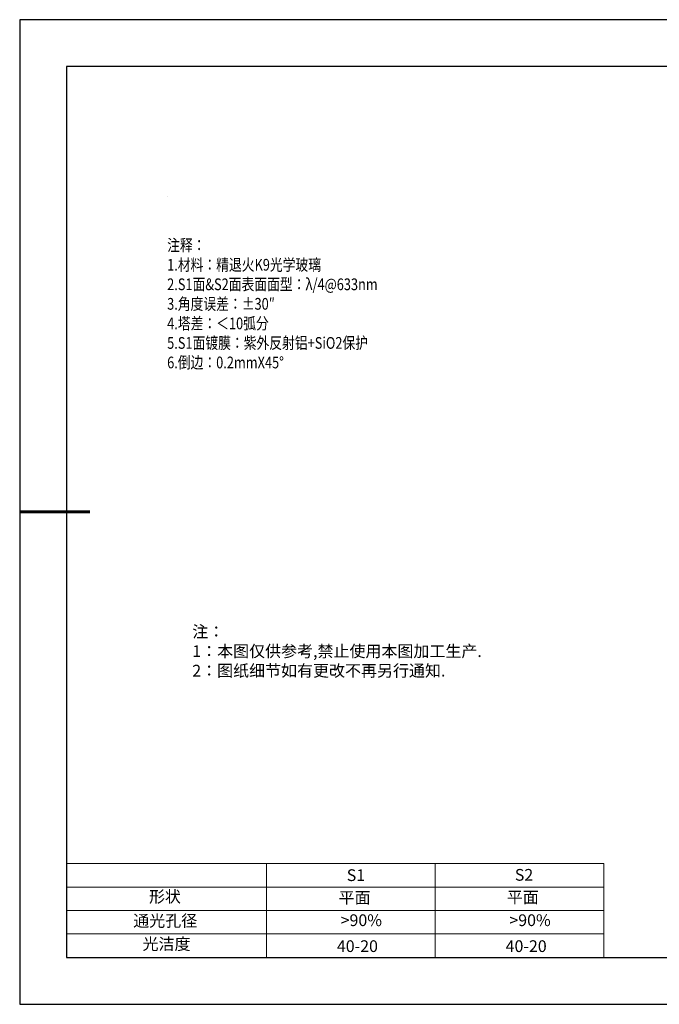
# Model space of a CAD drawing. Units: millimetres. Extents: x 411 to 708, y -5 to 205.
# Drawn here: x 411 to 547, y -5 to 205 of the extents above; entities that cross this region are included whole.
import ezdxf

# ---------------------------------------------------------------- set-up
doc = ezdxf.new("R2010")
doc.units = ezdxf.units.MM
for name, color, linetype, lineweight in [('2细线层', 4, 'Continuous', 15), ('7标注层', 4, 'Continuous', 5), ('粗实线层', 7, 'Continuous', 25)]:
    doc.layers.add(name, color=color, linetype=linetype, lineweight=lineweight)
doc.layers.add('6文字层', color=3, linetype='Continuous')
doc.layers.add('细实线层', color=7, linetype='Continuous')
doc.styles.add('标准', font='txt', dxfattribs={"height": 9.59})

# ---------------------------------------------------------------- blocks, each defined once
blk = doc.blocks.new('*X14')
at = {"layer": '粗实线层'}
for p, q in [((-138.5, 95), (-138.5, -95)), ((138.5, 95), (-138.5, 95)), ((-138.5, -95), (138.5, -95))]:
    blk.add_line(p, q, dxfattribs=at)
at = {"layer": '粗实线层', "lineweight": 60}
blk.add_line((-148.5, 0), (-133.5, 0), dxfattribs=at)
at = {"layer": '细实线层'}
for p, q in [((148.5, 105), (-148.5, 105)), ((-148.5, 105), (-148.5, -105)), ((-148.5, -105), (148.5, -105))]:
    blk.add_line(p, q, dxfattribs=at)

msp = doc.modelspace()

# ---------------------------------------------------------------- linework, layer by layer
at = {"layer": '2细线层'}
for p, q in [((420.559, 25.445), (535.205, 25.445)), ((463.205, 25.445), (463.205, 5.445)), ((499.205, 25.445), (499.205, 5.445)), ((535.205, 25.445), (535.205, 5.445)), ((420.559, 20.445), (535.205, 20.445)), ((420.559, 15.445), (535.205, 15.445)), ((420.559, 10.445), (535.205, 10.445))]:
    msp.add_line(p, q, dxfattribs=at)
at = {"layer": '7标注层'}
msp.add_line((442.019, 167.746), (442.019, 167.746), dxfattribs=at)

# ---------------------------------------------------------------- block references
at = {"layer": '6文字层'}
msp.add_blockref('*X14', (559.059, 100.445), dxfattribs=at)

# ---------------------------------------------------------------- texts
at = {"layer": '6文字层', "color": 3, "insert": (488.732, 144.84), "char_height": 2.5, "attachment_point": 5}
msp.add_mtext_dynamic_manual_height_columns('\\pxsm1,ql;{\\fSimSun|b1|i0|c134|p34;\\W0.8;注释：\\fCalibri|b1|i0|c0|p34; \\P\\fSimSun|b1|i0|c0|p34;1.\\fSimSun|b1|i0|c134|p34;材料：精退火\\fSimSun|b1|i0|c0|p34;K9\\fSimSun|b1|i0|c134|p34;光学玻璃\\fSimSun|b1|i0|c0|p34;                                                 \\P2.\\A1;\\fSimSun|b1|i0|c134|p34;S1面&S2面表面面型：\\fSimSun|b1|i0|c0|p34;λ/4@633nm\\A0;\\fCalibri|b1|i0|c0|p34;  \\fSimSun|b1|i0|c0|p34;         \\P3.\\fSimSun|b1|i0|c134|p34;角度误差：\\fSimSun|b1|i0|c0|p34;%%P30″\\P4.\\fSimSun|b1|i0|c134|p34;塔差：＜\\fSimSun|b1|i0|c0|p34;10\\fSimSun|b1|i0|c134|p34;弧分\\fSimSun|b1|i0|c0|p34;\\P5.S1\\fSimSun|b1|i0|c134|p34;面镀膜：紫外反射铝\\fSimSun|b1|i0|c0|p34;+SiO2\\fSimSun|b1|i0|c134|p34;保护\\fSimSun|b1|i0|c0|p34;  \\P6.\\fSimSun|b1|i0|c134|p34;倒边：\\fSimSun|b1|i0|c0|p34;0.2mmX45°}', width=93.42571, gutter_width=1, heights=[126.523], dxfattribs=at)
at = {"layer": '6文字层', "insert": (447.378, 76.183), "char_height": 2.5, "attachment_point": 1, "style": '标准'}
msp.add_mtext_dynamic_manual_height_columns('\\pxqj;{\\fSimSun|b1|i0|c134|p2;\\C1;注：\\P1：本图仅供参考,禁止使用本图加工生产.\\P2：图纸细节如有更改不再另行通知.}', width=114.67031, gutter_width=1, heights=[0], dxfattribs=at)
at = {"layer": '6文字层', "attachment_point": 1}
for s, width, insert, char_height in [('{\\fSimSun|b1|i0|c0|p34;S1}', 24.72262, (480.33, 24.234), 2.5), ('{\\fSimSun|b1|i0|c0|p34;S2}', 21.29572, (516.192, 24.303), 2.5), ('{\\fSimSun|b1|i0|c134|p34;形状}', 13.96779, (438.139, 19.653), 2.5), ('{\\fSimSun|b1|i0|c134|p34;平面}', 21.8361, (478.598, 19.437), 2.5), ('{\\fSimSun|b1|i0|c134|p34;平面}', 16.12894, (514.489, 19.528), 2.5), ('{\\fSimSun|b1|i0|c134|p34;通光孔径}', 15.56923, (434.781, 14.508), 2.5), ('\\pxsm1,ql;{\\fSimSun|b1|i0|c134|p34;\\C3;>90%}', 25.43244, (479.028, 14.629), 2.5), ('\\pxsm1,ql;{\\fSimSun|b1|i0|c134|p34;\\C3;>90%}', 25.43244, (515.028, 14.629), 2.5), ('{\\fSimSun|b1|i0|c134|p34;光洁度}', 16.39629, (436.777, 9.559), 2.5), ('{\\fSimSun|b1|i0|c134|p34;\\H1.25x;40-20}', 19.16365, (478.234, 9.098), 2), ('{\\fSimSun|b1|i0|c134|p34;\\H1.25x;40-20}', 19.16365, (514.234, 9.098), 2)]:
    msp.add_mtext_dynamic_manual_height_columns(s, width=width, gutter_width=17.5, heights=[0], dxfattribs=dict(at, insert=insert, char_height=char_height))

doc.saveas('drawing.dxf')
